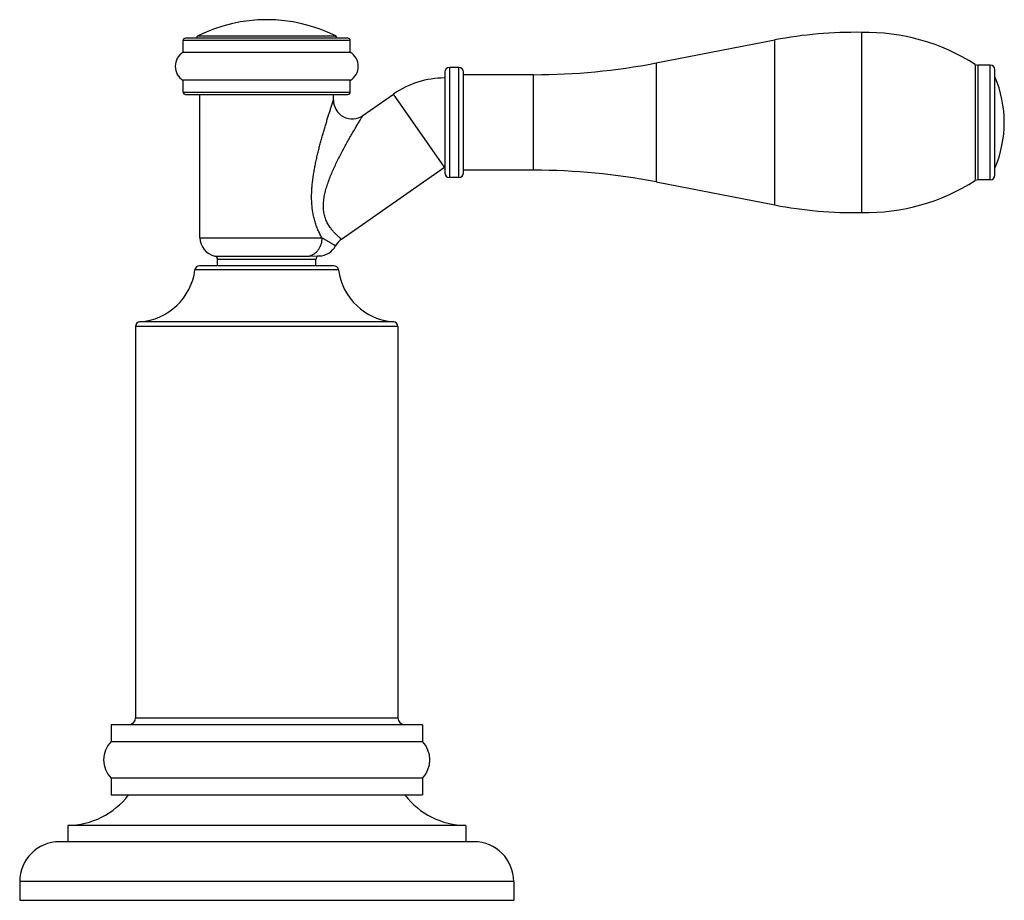
# Model space of a CAD drawing. Units: inches. Extents: x 3.8 to 18.1, y 6.1 to 12.4.
# Drawn here: x 13.9 to 18.1, y 6.1 to 9.9 of the extents above; entities that cross this region are included whole.
import ezdxf

# ---------------------------------------------------------------- set-up
doc = ezdxf.new("R2010")
doc.units = ezdxf.units.IN
doc.header["$LTSCALE"] = 1.21
doc.header["$MEASUREMENT"] = 0
doc.layers.get('0').update_dxf_attribs({"linetype": 'CONTINUOUS'})

msp = doc.modelspace()

# ---------------------------------------------------------------- linework, layer by layer
at = {"color": 9, "linetype": 'Continuous'}
for p, q in [((14.6432, 9.8053), (15.2322, 9.8053)), ((15.2947, 9.7855), (14.5807, 9.7855)), ((15.2377, 9.7964), (14.6377, 9.7964)), ((17.1077, 9.0833), (17.1077, 9.788)), ((16.6005, 9.6898), (16.6005, 9.1815)), ((17.9636, 9.6838), (17.9636, 9.1875)), ((17.9743, 9.6807), (17.9743, 9.1907)), ((18.0277, 9.1907), (18.0277, 9.6807)), ((15.7177, 9.6707), (15.7177, 9.2007)), ((15.7577, 9.2007), (15.7577, 9.6707)), ((16.0777, 9.2317), (16.0777, 9.6397)), ((14.5807, 9.5657), (15.2947, 9.5657)), ((15.6965, 9.2453), (15.4786, 9.5566)), ((14.6527, 8.9435), (15.1731, 8.9435)), ((14.7159, 8.8653), (15.1209, 8.8653)), ((15.1477, 8.8507), (14.7277, 8.8507)), ((15.1209, 8.8653), (15.1624, 8.8657)), ((15.2443, 8.8062), (14.6311, 8.8062)), ((15.4791, 8.5843), (14.3963, 8.5843)), ((15.4977, 8.5644), (14.3777, 8.5644)), ((14.3777, 6.8937), (15.4977, 6.8937)), ((15.9927, 6.1937), (13.8827, 6.1937))]:
    msp.add_line(p, q, dxfattribs=at)
at = {"color": 7, "linetype": 'Continuous'}
for p, q in [((17.4787, 9.0509), (17.4787, 9.8204)), ((14.5807, 9.7355), (14.5807, 9.7855)), ((15.2847, 9.7955), (14.5907, 9.7955)), ((14.6377, 9.7955), (14.6377, 9.7964)), ((15.2377, 9.7955), (15.2377, 9.7964)), ((15.2947, 9.7355), (15.2947, 9.7855)), ((16.6005, 9.6898), (17.1077, 9.788)), ((14.5807, 9.7355), (15.2947, 9.7355)), ((18.0277, 9.6807), (17.9743, 9.6807)), ((15.6977, 9.6507), (15.6977, 9.2207)), ((15.7577, 9.6707), (15.7177, 9.6707)), ((15.7777, 9.2207), (15.7777, 9.6507)), ((16.0777, 9.6397), (15.7777, 9.6397)), ((18.0477, 9.2107), (18.0477, 9.6607)), ((15.2947, 9.6157), (14.5807, 9.6157)), ((14.5807, 9.5657), (14.5807, 9.6157)), ((15.2947, 9.5657), (15.2947, 9.6157)), ((14.5907, 9.5557), (15.2847, 9.5557)), ((14.6527, 8.9435), (14.6527, 9.5557)), ((15.2227, 9.5311), (15.2227, 9.5557)), ((15.3486, 9.4656), (15.4786, 9.5566)), ((15.2568, 8.9374), (15.6965, 9.2453)), ((16.0777, 9.2317), (15.7777, 9.2317)), ((15.7577, 9.2007), (15.7177, 9.2007)), ((16.6005, 9.1815), (17.1077, 9.0833)), ((18.0277, 9.1907), (17.9743, 9.1907)), ((14.7277, 8.8237), (14.7277, 8.8507)), ((15.1477, 8.8237), (15.1477, 8.8507)), ((15.1624, 8.8657), (15.1624, 8.8657)), ((15.2245, 8.8237), (14.6509, 8.8237)), ((14.3777, 8.5644), (14.3777, 6.8937)), ((15.4977, 8.5644), (15.4977, 6.8937)), ((15.6027, 6.8637), (14.2727, 6.8637)), ((14.2727, 6.8637), (14.2727, 6.7917)), ((15.6027, 6.8637), (15.6027, 6.7917)), ((14.2727, 6.7917), (15.6027, 6.7917)), ((15.6027, 6.6357), (14.2727, 6.6357)), ((14.2727, 6.6357), (14.2727, 6.5637)), ((15.6027, 6.6357), (15.6027, 6.5637)), ((14.2727, 6.5637), (15.6027, 6.5637)), ((15.7877, 6.4337), (14.0877, 6.4337)), ((14.0877, 6.4337), (14.0877, 6.3637)), ((15.7877, 6.4337), (15.7877, 6.3637)), ((15.8227, 6.3637), (14.0527, 6.3637)), ((13.8827, 6.1937), (13.8827, 6.1137)), ((15.9927, 6.1937), (15.9927, 6.1137)), ((13.8827, 6.1137), (15.9927, 6.1137))]:
    msp.add_line(p, q, dxfattribs=at)
for centre, radius, start, end in [((14.9377, 9.2147), 0.66, 63.5028, 116.4972), ((14.6477, 9.7964), 0.01, 116.4972, 180), ((15.2277, 9.7964), 0.01, 0, 63.5028), ((17.448, 8.0307), 1.79, 89.018, 100.96), ((17.4939, 8.9456), 0.875, 57.5325, 90.994), ((14.5907, 9.7855), 0.01, 90, 180), ((15.2847, 9.7855), 0.01, 0, 90), ((14.6168, 9.6756), 0.07, 121.0999, 238.9001), ((15.2585, 9.6756), 0.07, 301.0999, 58.9001), ((16.0777, 12.3897), 2.75, 270, 280.96), ((17.9743, 9.7007), 0.02, 237.5325, 270), ((18.0277, 9.6607), 0.02, 0, 90), ((15.7177, 9.6507), 0.02, 90, 180), ((15.7577, 9.6507), 0.02, 0, 90), ((17.5927, 9.4357), 0.495, 336.8082, 23.1918), ((15.6977, 9.2437), 0.382, 90, 125), ((14.5907, 9.5657), 0.01, 180, 270), ((15.2847, 9.5657), 0.01, 270, 360), ((15.3027, 9.5311), 0.08, 180.0045, 304.995), ((15.6977, 9.2437), 0.002, 90, 125), ((15.7177, 9.2207), 0.02, 180, 270), ((15.7577, 9.2207), 0.02, 270, 360), ((16.0777, 6.4817), 2.75, 79.04, 90), ((18.0277, 9.2107), 0.02, 270, 360), ((17.4939, 9.9258), 0.875, 269.006, 302.4675), ((17.9743, 9.1707), 0.02, 90, 122.4675), ((17.448, 10.8406), 1.79, 259.04, 270.982), ((14.7327, 8.9435), 0.08, 180, 257.8468), ((15.3027, 8.8719), 0.08, 125.0017, 152.5409), ((15.1607, 8.9457), 0.08, 271.1946, 332.5341), ((14.7127, 8.8507), 0.015, 0, 77.8467), ((15.1627, 8.8507), 0.015, 91.1923, 180), ((14.3781, 8.8387), 0.255, 274.0784, 352.6881), ((14.6509, 8.8037), 0.02, 89.9999, 172.688), ((15.2245, 8.8037), 0.02, 7.312, 90.0001), ((15.4973, 8.8387), 0.255, 187.3119, 265.9216), ((14.3977, 8.5644), 0.02, 94.0783, 180), ((15.4777, 8.5644), 0.02, 0, 85.9217), ((14.3477, 6.8937), 0.03, 270.0001, 360), ((15.5277, 6.8937), 0.03, 180, 269.9999), ((14.3531, 6.7137), 0.112, 135.8588, 224.1412), ((15.5223, 6.7137), 0.112, 315.8588, 44.1412), ((14.0837, 6.7666), 0.333, 270.6862, 322.4439), ((15.7917, 6.7666), 0.333, 217.5561, 269.3138), ((14.0527, 6.1937), 0.17, 90, 180), ((15.8227, 6.1937), 0.17, 0, 90)]:
    msp.add_arc(centre, radius, start, end, dxfattribs=at)
at = {"color": 9, "linetype": 'Continuous'}
for points, knots in [([(15.1731, 8.9435), (15.1701, 8.9489), (15.1643, 8.9601), (15.1562, 8.9776), (15.1489, 8.9964), (15.1426, 9.0162), (15.1374, 9.0368), (15.1335, 9.0579), (15.131, 9.0795), (15.1296, 9.1013), (15.1293, 9.1232), (15.1301, 9.1451), (15.1317, 9.1668), (15.134, 9.1885), (15.137, 9.21), (15.1405, 9.2313), (15.1444, 9.2525), (15.1488, 9.2734), (15.1534, 9.2941), (15.1584, 9.3146), (15.1635, 9.3349), (15.1688, 9.3549), (15.1742, 9.3746), (15.1797, 9.3939), (15.1853, 9.4129), (15.1909, 9.4314), (15.1955, 9.4464), (15.1991, 9.4581), (15.2018, 9.4666), (15.2044, 9.4749), (15.2069, 9.4828), (15.2094, 9.4905), (15.2117, 9.4977), (15.2136, 9.5035), (15.215, 9.5079), (15.2161, 9.511), (15.217, 9.5139), (15.2179, 9.5166), (15.2187, 9.5192), (15.2195, 9.5215), (15.2202, 9.5236), (15.2208, 9.5252), (15.2211, 9.5264), (15.2214, 9.5272), (15.2216, 9.5279), (15.2219, 9.5286), (15.222, 9.5291), (15.2222, 9.5296), (15.2224, 9.5301), (15.2225, 9.5304), (15.2225, 9.5306), (15.2226, 9.5307), (15.2226, 9.5308), (15.2226, 9.5309), (15.2227, 9.531), (15.2227, 9.531), (15.2227, 9.531), (15.2227, 9.5311), (15.2227, 9.5311), (15.2227, 9.5311), (15.2227, 9.5311), (15.2227, 9.5311)], [0, 0, 0, 0, 0.030308, 0.062254, 0.095517, 0.129798, 0.164819, 0.200345, 0.236181, 0.272182, 0.308244, 0.344292, 0.380277, 0.416163, 0.451921, 0.487529, 0.522962, 0.558198, 0.593208, 0.627961, 0.662416, 0.696523, 0.730219, 0.763422, 0.796026, 0.827886, 0.858803, 0.873826, 0.8885, 0.902771, 0.916573, 0.929824, 0.942424, 0.954253, 0.959834, 0.965164, 0.970221, 0.974978, 0.97941, 0.983489, 0.987185, 0.990469, 0.991946, 0.993309, 0.994554, 0.995678, 0.996678, 0.997551, 0.998295, 0.998906, 0.999162, 0.999384, 0.999572, 0.999726, 0.999846, 0.999893, 0.999931, 0.999962, 0.999983, 0.999996, 1, 1, 1, 1]), ([(15.2568, 8.9374), (15.2568, 8.9374), (15.2568, 8.9374), (15.2568, 8.9374), (15.2568, 8.9374), (15.2568, 8.9374), (15.2568, 8.9374), (15.2567, 8.9375), (15.2567, 8.9375), (15.2566, 8.9375), (15.2566, 8.9376), (15.2565, 8.9377), (15.2563, 8.9378), (15.2561, 8.9379), (15.2559, 8.9381), (15.2556, 8.9383), (15.2553, 8.9386), (15.2548, 8.939), (15.2542, 8.9396), (15.2532, 8.9403), (15.2522, 8.9412), (15.251, 8.9422), (15.2497, 8.9433), (15.2482, 8.9445), (15.2461, 8.9464), (15.2431, 8.949), (15.2393, 8.9526), (15.235, 8.9566), (15.2305, 8.9611), (15.2258, 8.9661), (15.2208, 8.9716), (15.2158, 8.9776), (15.2107, 8.9841), (15.2057, 8.9913), (15.1992, 9.0017), (15.1918, 9.0161), (15.1862, 9.0318), (15.1829, 9.0454), (15.1811, 9.0561), (15.18, 9.0672), (15.1796, 9.0785), (15.1799, 9.09), (15.1809, 9.1017), (15.1825, 9.1134), (15.1853, 9.1293), (15.1901, 9.1491), (15.1974, 9.1726), (15.2059, 9.196), (15.2184, 9.2268), (15.2358, 9.2645), (15.2545, 9.3013), (15.2699, 9.33), (15.2814, 9.3509), (15.2928, 9.3711), (15.304, 9.3906), (15.3131, 9.4062), (15.3201, 9.4181), (15.325, 9.4264), (15.3297, 9.4343), (15.3341, 9.4416), (15.338, 9.4481), (15.341, 9.4531), (15.3432, 9.4566), (15.3445, 9.4589), (15.3457, 9.4608), (15.3467, 9.4624), (15.3475, 9.4637), (15.348, 9.4646), (15.3483, 9.4651), (15.3484, 9.4653), (15.3485, 9.4655), (15.3486, 9.4655), (15.3486, 9.4656)], [0, 0, 0, 0, 0.000003, 0.00001, 0.000023, 0.00004, 0.00009, 0.000159, 0.000249, 0.000357, 0.000486, 0.000634, 0.000989, 0.001422, 0.001933, 0.002521, 0.003187, 0.003929, 0.005642, 0.00766, 0.009979, 0.012596, 0.015506, 0.018703, 0.02218, 0.029952, 0.038774, 0.048598, 0.059363, 0.071011, 0.083491, 0.096749, 0.110724, 0.125359, 0.140614, 0.172835, 0.207122, 0.224988, 0.243295, 0.262016, 0.281115, 0.300549, 0.320296, 0.340325, 0.360588, 0.401647, 0.443268, 0.485225, 0.527366, 0.611617, 0.694973, 0.735956, 0.776226, 0.815539, 0.853517, 0.889688, 0.906874, 0.923294, 0.938798, 0.953185, 0.966221, 0.977606, 0.98258, 0.987016, 0.990869, 0.99409, 0.99664, 0.99849, 0.999145, 0.999617, 0.999903, 1, 1, 1, 1]), ([(15.1731, 8.9435), (15.1731, 8.9414), (15.173, 8.9371), (15.1721, 8.9284), (15.1703, 8.9197), (15.1676, 8.9112), (15.165, 8.9049), (15.162, 8.8989), (15.1574, 8.8914), (15.152, 8.8846), (15.146, 8.8788), (15.1412, 8.875), (15.1363, 8.8717), (15.1297, 8.8682), (15.1244, 8.8662), (15.1209, 8.8653)], [0, 0, 0, 0, 0.063136, 0.127728, 0.259788, 0.326726, 0.393741, 0.460409, 0.526345, 0.654743, 0.716867, 0.777261, 0.835764, 0.892403, 1, 1, 1, 1]), ([(15.2317, 8.9088), (15.2317, 8.9088), (15.2317, 8.9088), (15.2317, 8.9088), (15.2316, 8.9088), (15.2315, 8.9089), (15.2313, 8.909), (15.2312, 8.9091), (15.2309, 8.9092), (15.2306, 8.9094), (15.2302, 8.9096), (15.2295, 8.91), (15.2286, 8.9105), (15.2276, 8.9112), (15.2263, 8.9119), (15.225, 8.9126), (15.2229, 8.9139), (15.22, 8.9155), (15.2162, 8.9177), (15.212, 8.9202), (15.2075, 8.9228), (15.2027, 8.9256), (15.1978, 8.9284), (15.1912, 8.9324), (15.1829, 8.9374), (15.1763, 8.9415), (15.1731, 8.9435)], [0, 0, 0, 0, 0.000375, 0.000838, 0.001484, 0.003321, 0.005878, 0.009148, 0.013124, 0.017799, 0.023165, 0.035942, 0.051398, 0.069474, 0.090113, 0.113242, 0.138729, 0.196182, 0.261293, 0.332878, 0.409749, 0.490685, 0.57446, 0.659848, 0.831429, 1, 1, 1, 1])]:
    msp.add_open_spline(points, degree=3, knots=knots, dxfattribs=at)

doc.saveas('drawing.dxf')
